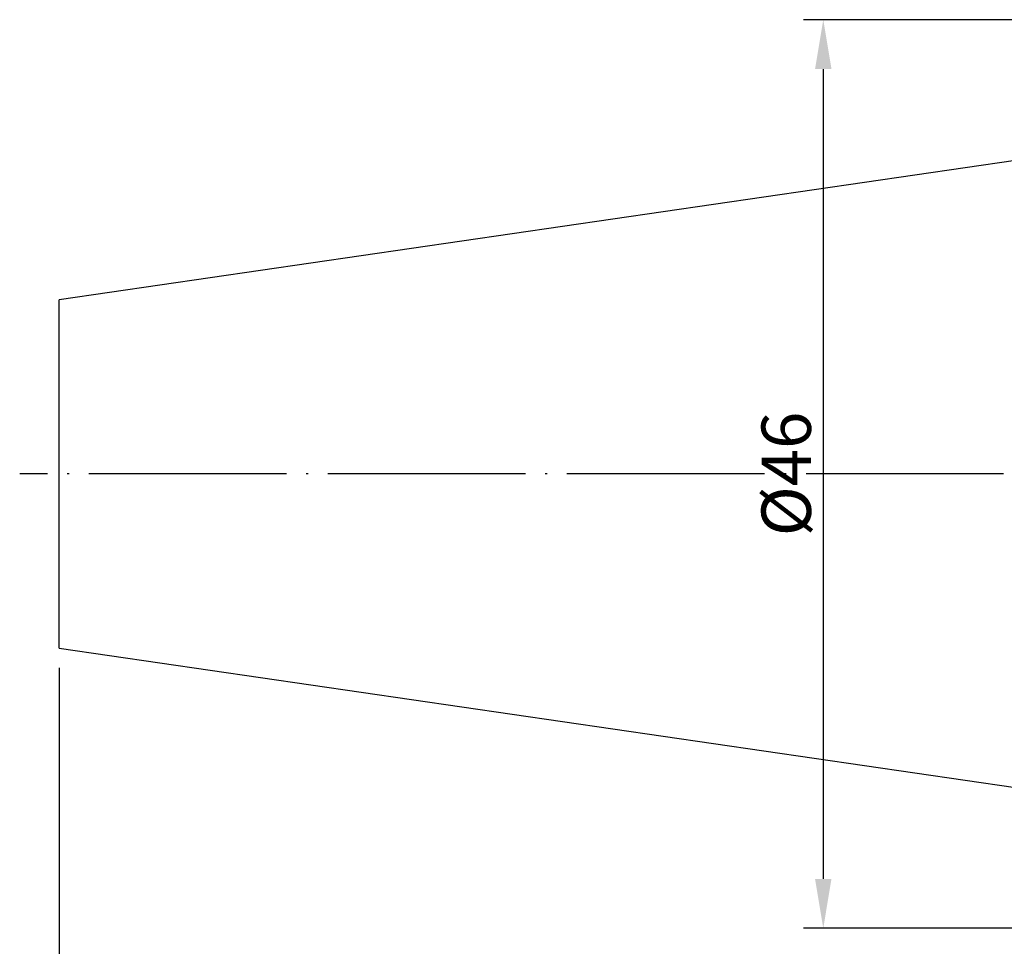
# Model space of a CAD drawing. Extents: x 78 to 220, y 44 to 142.
# Drawn here: x 78 to 128, y 88 to 135 of the extents above; entities that cross this region are included whole.
import ezdxf

# ---------------------------------------------------------------- set-up
doc = ezdxf.new("R2010")
doc.units = 0
doc.linetypes.add('CENTERJ', pattern=[12, 10, -1, 0, -1])
for name, color, linetype, lineweight in [('圖層2', 2, 'CONTINUOUS', 35), ('圖層4', 4, 'CONTINUOUS', 18), ('圖層5', 6, 'CENTERJ', 18)]:
    doc.layers.add(name, color=color, linetype=linetype, lineweight=lineweight)
doc.styles.add('CNS', font='romans.shx', dxfattribs={"width": 0.75, "bigfont": 'chineset.shx'})
doc.dimstyles.get("Standard").update_dxf_attribs({"dimtxt": 0.18, "dimasz": 0.18, "dimexe": 0.18, "dimexo": 0.0625, "dimgap": 0.09, "dimtad": 0, "dimtih": 1, "dimtoh": 1, "dimdec": 4, "dimzin": 0, "dimdsep": 46, "dimtxsty": 'Standard', "dimcen": 0.09, "dimadec": 0, "dimazin": 0, "dimtfac": 1, "dimtdec": 4, "dimtofl": 0, "dimtmove": 0, "dimatfit": 3, "dimfxl": 1, "dimtolj": 1, "dimtzin": 0, "dimarcsym": 0})

# ---------------------------------------------------------------- blocks, each defined once
blk = doc.blocks.new('*D107')
at = {"layer": '圖層4', "lineweight": -2}
for p, q in [((80.327, 102.591), (80.327, 60.227)), ((198.727, 84.908), (198.727, 60.227)), ((82.827, 61.227), (196.227, 61.227))]:
    blk.add_line(p, q, dxfattribs=at)
at = {"layer": '圖層4', "lineweight": -3}
for points in [[(82.827, 61.643), (82.827, 60.81), (80.327, 61.227)], [(196.227, 60.81), (196.227, 61.643), (198.727, 61.227)]]:
    blk.add_solid(points, dxfattribs=at)
at = {"layer": '圖層4', "color": 3, "lineweight": -3, "insert": (139.527, 63.102), "char_height": 2.5, "attachment_point": 5, "style": 'CNS'}
blk.add_mtext('\\A1;118.4', dxfattribs=at)
blk = doc.blocks.new('*D108')
at = {"layer": '圖層4', "lineweight": -2}
for p, q in [((129.727, 135.408), (117.997, 135.408)), ((118.997, 132.908), (118.997, 91.908)), ((129.727, 89.408), (117.997, 89.408))]:
    blk.add_line(p, q, dxfattribs=at)
at = {"layer": '圖層4', "lineweight": -3}
for points in [[(119.413, 132.908), (118.58, 132.908), (118.997, 135.408)], [(118.58, 91.908), (119.413, 91.908), (118.997, 89.408)]]:
    blk.add_solid(points, dxfattribs=at)
at = {"layer": '圖層4', "color": 3, "lineweight": -3, "insert": (117.122, 112.408), "char_height": 2.5, "attachment_point": 5, "rotation": 90, "style": 'CNS'}
blk.add_mtext('%%C\\A1;46', dxfattribs=at)

msp = doc.modelspace()

# ---------------------------------------------------------------- linework, layer by layer
at = {"layer": '圖層2', "lineweight": -3}
for p, q in [((128.7265, 128.2827), (80.3265, 121.2243)), ((80.3265, 112.4077), (80.3265, 121.2243)), ((80.3265, 103.5911), (80.3265, 112.4077)), ((80.3265, 103.5911), (128.7265, 96.5327))]:
    msp.add_line(p, q, dxfattribs=at)
at = {"layer": '圖層5', "lineweight": -3}
msp.add_line((200.7265, 112.4077), (78.3265, 112.4077), dxfattribs=at)

# ---------------------------------------------------------------- dimensions: what is measured, and where the dimension line sits
at = {"layer": '圖層4', "lineweight": -3}
dim = msp.add_linear_dim(base=(118.9967, 89.4077), p1=(130.7265, 135.4077), p2=(130.7265, 89.4077), angle=90, text='%%C<>', dimstyle='Standard', override={"dimtxt": 2.5, "dimasz": 2.5, "dimexe": 1, "dimexo": 1, "dimgap": 0.625, "dimtad": 1, "dimtih": 0, "dimtoh": 0, "dimdec": 3, "dimzin": 8, "dimtxsty": 'CNS', "dimcen": 0, "dimclrd": 256, "dimclre": 256, "dimclrt": 3, "dimaunit": 1, "dimadec": 2, "dimazin": 2, "dimtp": -0.015, "dimtm": 0.01, "dimtfac": 0.6, "dimtdec": 3, "dimtzin": 8}, dxfattribs=at)
dim.commit()
dim.dimension.update_dxf_attribs({"geometry": '*D108', "text_midpoint": (117.1217, 112.4077)})
dim = msp.add_linear_dim(base=(198.7265, 61.2267), p1=(80.3265, 103.5911), p2=(198.7265, 85.9077), dimstyle='Standard', override={"dimtxt": 2.5, "dimasz": 2.5, "dimexe": 1, "dimexo": 1, "dimgap": 0.625, "dimtad": 1, "dimdec": 3, "dimzin": 8, "dimtxsty": 'CNS', "dimcen": 0, "dimclrd": 256, "dimclre": 256, "dimclrt": 3, "dimazin": 2, "dimtm": 0.15, "dimtfac": 0.6, "dimtdec": 3, "dimtmove": 2, "dimtzin": 8}, dxfattribs=at)
dim.commit()
dim.dimension.update_dxf_attribs({"geometry": '*D107', "text_midpoint": (139.5265, 63.1017)})

doc.saveas('drawing.dxf')
